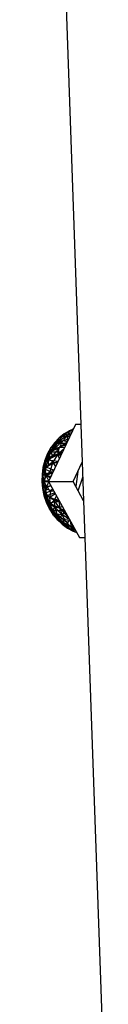
# Model space of a CAD drawing. Extents: x -86 to 83, y -55 to 53.
# Drawn here: x -23 to -22, y 35 to 41 of the extents above; entities that cross this region are included whole.
import ezdxf

# ---------------------------------------------------------------- set-up
doc = ezdxf.new("R2010")
doc.units = 0
doc.header["$MEASUREMENT"] = 0
doc.layers.get('0').update_dxf_attribs({"linetype": 'CONTINUOUS'})

msp = doc.modelspace()

# ---------------------------------------------------------------- linework, layer by layer
for p, q in [((-22.9269, 48.8868), (-22.5583, 38.3553)), ((-22.5941, 38.3547), (-22.7681, 37.9838)), ((-22.5583, 38.3553), (-22.5941, 38.3547)), ((-22.5583, 38.3553), (-22.5497, 38.1102)), ((-22.6793, 38.2758), (-22.7191, 38.2311)), ((-22.6443, 38.2863), (-22.707, 38.2432)), ((-22.6675, 38.2936), (-22.7005, 38.2674)), ((-22.6443, 38.2863), (-22.7005, 38.2674)), ((-22.7005, 38.2674), (-22.6793, 38.2758)), ((-22.6454, 38.3029), (-22.6793, 38.2758)), ((-22.6675, 38.2936), (-22.6793, 38.2758)), ((-22.6306, 38.277), (-22.6793, 38.2758)), ((-22.6443, 38.2863), (-22.6765, 38.2484)), ((-22.6318, 38.3147), (-22.6675, 38.2936)), ((-22.6675, 38.2936), (-22.6454, 38.3029)), ((-22.6443, 38.2863), (-22.6675, 38.2936)), ((-22.6086, 38.3246), (-22.6454, 38.3029)), ((-22.6318, 38.3147), (-22.6454, 38.3029)), ((-22.6169, 38.3062), (-22.6454, 38.3029)), ((-22.6454, 38.3029), (-22.6238, 38.2914)), ((-22.6446, 38.2471), (-22.6443, 38.2863)), ((-22.6443, 38.2863), (-22.6318, 38.3147)), ((-22.6229, 38.2933), (-22.6443, 38.2863)), ((-22.6279, 38.2827), (-22.6443, 38.2863)), ((-22.6318, 38.3147), (-22.6086, 38.3246)), ((-22.6084, 38.3242), (-22.6318, 38.3147)), ((-22.6137, 38.313), (-22.6318, 38.3147)), ((-22.707, 38.2432), (-22.7573, 38.1827)), ((-22.707, 38.2432), (-22.7556, 38.2012)), ((-22.73, 38.2364), (-22.7556, 38.2012)), ((-22.7556, 38.2012), (-22.7191, 38.2311)), ((-22.7191, 38.2311), (-22.7529, 38.177)), ((-22.6552, 38.2244), (-22.7529, 38.177)), ((-22.7005, 38.2674), (-22.73, 38.2364)), ((-22.707, 38.2432), (-22.73, 38.2364)), ((-22.73, 38.2364), (-22.7191, 38.2311)), ((-22.6765, 38.2484), (-22.7296, 38.1996)), ((-22.7296, 38.1996), (-22.707, 38.2432)), ((-22.7005, 38.2674), (-22.7191, 38.2311)), ((-22.6373, 38.2626), (-22.7191, 38.2311)), ((-22.6518, 38.2316), (-22.7191, 38.2311)), ((-22.707, 38.2432), (-22.7005, 38.2674)), ((-22.6765, 38.2484), (-22.707, 38.2432)), ((-22.6982, 38.2062), (-22.6765, 38.2484)), ((-22.6474, 38.2411), (-22.6982, 38.2062)), ((-22.6464, 38.2433), (-22.6765, 38.2484)), ((-22.7573, 38.1827), (-22.7934, 38.1205)), ((-22.7769, 38.1623), (-22.7934, 38.1205)), ((-22.7573, 38.1827), (-22.7918, 38.1092)), ((-22.7556, 38.2012), (-22.7769, 38.1623)), ((-22.7573, 38.1827), (-22.7769, 38.1623)), ((-22.7769, 38.1623), (-22.7529, 38.177)), ((-22.7769, 38.1623), (-22.7751, 38.1245)), ((-22.7529, 38.177), (-22.7751, 38.1245)), ((-22.7751, 38.1245), (-22.6783, 38.1751)), ((-22.7573, 38.1827), (-22.7695, 38.1366)), ((-22.7089, 38.1625), (-22.7695, 38.1366)), ((-22.7411, 38.1546), (-22.7695, 38.1366)), ((-22.6982, 38.2062), (-22.7573, 38.1827)), ((-22.7573, 38.1827), (-22.7556, 38.2012)), ((-22.7296, 38.1996), (-22.7573, 38.1827)), ((-22.7411, 38.1546), (-22.7573, 38.1827)), ((-22.7556, 38.2012), (-22.7529, 38.177)), ((-22.7529, 38.177), (-22.6773, 38.1774)), ((-22.7089, 38.1625), (-22.7417, 38.1107)), ((-22.6982, 38.2062), (-22.7411, 38.1546)), ((-22.7089, 38.1625), (-22.7411, 38.1546)), ((-22.6982, 38.2062), (-22.7296, 38.1996)), ((-22.7089, 38.1625), (-22.6982, 38.2062)), ((-22.6657, 38.2021), (-22.7089, 38.1625)), ((-22.6844, 38.1623), (-22.7089, 38.1625)), ((-22.6891, 38.1523), (-22.7089, 38.1625)), ((-22.6985, 38.1322), (-22.7089, 38.1625)), ((-22.6655, 38.2026), (-22.6982, 38.2062)), ((-22.7918, 38.1092), (-22.8113, 38.031)), ((-22.7918, 38.1092), (-22.8082, 38.0275)), ((-22.7934, 38.1205), (-22.805, 38.0765)), ((-22.7918, 38.1092), (-22.805, 38.0765)), ((-22.805, 38.0765), (-22.787, 38.0792)), ((-22.787, 38.0792), (-22.7936, 38.0323)), ((-22.7695, 38.1366), (-22.7934, 38.0637)), ((-22.7934, 38.1205), (-22.7751, 38.1245)), ((-22.7934, 38.1205), (-22.787, 38.0792)), ((-22.7918, 38.1092), (-22.7934, 38.1205)), ((-22.7417, 38.1107), (-22.7934, 38.0637)), ((-22.7934, 38.0637), (-22.7918, 38.1092)), ((-22.7706, 38.0918), (-22.7934, 38.0637)), ((-22.7695, 38.1366), (-22.7918, 38.1092)), ((-22.7751, 38.1245), (-22.787, 38.0792)), ((-22.7076, 38.1128), (-22.787, 38.0792)), ((-22.787, 38.0792), (-22.7327, 38.0593)), ((-22.7751, 38.1245), (-22.7054, 38.1175)), ((-22.7695, 38.1366), (-22.7706, 38.0918)), ((-22.7417, 38.1107), (-22.7706, 38.0918)), ((-22.7417, 38.1107), (-22.7695, 38.1366)), ((-22.7417, 38.1107), (-22.7614, 38.0506)), ((-22.7417, 38.1107), (-22.711, 38.1056)), ((-22.7224, 38.0812), (-22.7417, 38.1107)), ((-22.609, 37.9838), (-22.5497, 38.1102)), ((-22.5497, 38.1102), (-22.541, 37.8597)), ((-22.8113, 38.031), (-22.8124, 37.9849)), ((-22.8082, 38.0275), (-22.8124, 37.9849)), ((-22.805, 38.0765), (-22.8113, 38.031)), ((-22.8113, 38.031), (-22.7936, 38.0323)), ((-22.8113, 38.031), (-22.7946, 37.9847)), ((-22.8082, 38.0275), (-22.8113, 38.031)), ((-22.7934, 38.0637), (-22.8082, 38.0275)), ((-22.8082, 38.0275), (-22.8081, 37.9388)), ((-22.8082, 38.0275), (-22.8052, 37.9433)), ((-22.8082, 38.0275), (-22.7997, 37.9857)), ((-22.7845, 38.022), (-22.8082, 38.0275)), ((-22.805, 38.0765), (-22.7936, 38.0323)), ((-22.7845, 38.022), (-22.7997, 37.9857)), ((-22.7936, 38.0323), (-22.7946, 37.9847)), ((-22.7392, 38.0453), (-22.7936, 38.0323)), ((-22.7936, 38.0323), (-22.756, 38.0095)), ((-22.7934, 38.0637), (-22.7845, 38.022)), ((-22.7614, 38.0506), (-22.7934, 38.0637)), ((-22.7614, 38.0506), (-22.7845, 38.022)), ((-22.74, 38.0436), (-22.7845, 38.022)), ((-22.7845, 38.022), (-22.7667, 37.9868)), ((-22.7524, 38.0172), (-22.7845, 38.022)), ((-22.7347, 38.0549), (-22.7614, 38.0506)), ((-22.5779, 38.0501), (-22.5916, 37.9521)), ((-22.8124, 37.9849), (-22.7946, 37.9847)), ((-22.8124, 37.9849), (-22.7902, 37.9372)), ((-22.8124, 37.9849), (-22.8081, 37.9388)), ((-22.7997, 37.9857), (-22.8052, 37.9433)), ((-22.7668, 37.9865), (-22.7997, 37.9857)), ((-22.7997, 37.9857), (-22.782, 37.9502)), ((-22.7946, 37.9847), (-22.7673, 37.9847)), ((-22.7946, 37.9847), (-22.7902, 37.9372)), ((-22.7548, 37.9596), (-22.7902, 37.9372)), ((-22.7673, 37.9846), (-22.782, 37.9502)), ((-22.7528, 37.9559), (-22.782, 37.9502)), ((-22.7681, 37.9838), (-22.609, 37.9838)), ((-22.7681, 37.9838), (-22.5684, 37.6197)), ((-22.541, 37.8597), (-22.609, 37.9838)), ((-22.5757, 37.923), (-22.5463, 38.0127)), ((-22.8052, 37.9433), (-22.8081, 37.9388)), ((-22.8081, 37.9388), (-22.7902, 37.9372)), ((-22.8081, 37.9388), (-22.7804, 37.8906)), ((-22.8081, 37.9388), (-22.7985, 37.8936)), ((-22.782, 37.9502), (-22.8052, 37.9433)), ((-22.8052, 37.9433), (-22.7985, 37.8936)), ((-22.8052, 37.9433), (-22.7839, 37.8501)), ((-22.8052, 37.9433), (-22.7832, 37.8623)), ((-22.8052, 37.9433), (-22.7879, 37.908)), ((-22.7985, 37.8936), (-22.7804, 37.8906)), ((-22.7985, 37.8936), (-22.7653, 37.8458)), ((-22.7985, 37.8936), (-22.7839, 37.8501)), ((-22.7902, 37.9372), (-22.7355, 37.9244)), ((-22.7902, 37.9372), (-22.7804, 37.8906)), ((-22.782, 37.9502), (-22.7879, 37.908)), ((-22.7569, 37.9226), (-22.7879, 37.908)), ((-22.7879, 37.908), (-22.7832, 37.8623)), ((-22.7879, 37.908), (-22.7589, 37.836)), ((-22.7879, 37.908), (-22.7632, 37.881)), ((-22.782, 37.9502), (-22.7569, 37.9226)), ((-22.7278, 37.9103), (-22.7804, 37.8906)), ((-22.7804, 37.8906), (-22.6988, 37.8575)), ((-22.7804, 37.8906), (-22.7653, 37.8458)), ((-22.7569, 37.9226), (-22.7632, 37.881)), ((-22.7242, 37.9038), (-22.7632, 37.881)), ((-22.7424, 37.9369), (-22.7569, 37.9226)), ((-22.7329, 37.9197), (-22.7569, 37.9226)), ((-22.7172, 37.8911), (-22.733, 37.8633)), ((-22.7832, 37.8623), (-22.7839, 37.8501)), ((-22.7839, 37.8501), (-22.7653, 37.8458)), ((-22.7839, 37.8501), (-22.7395, 37.7942)), ((-22.7839, 37.8501), (-22.7644, 37.8089)), ((-22.7832, 37.8623), (-22.7644, 37.8089)), ((-22.7832, 37.8623), (-22.7405, 37.7709)), ((-22.7832, 37.8623), (-22.7435, 37.7901)), ((-22.7832, 37.8623), (-22.7589, 37.836)), ((-22.6962, 37.8527), (-22.7653, 37.8458)), ((-22.7653, 37.8458), (-22.6651, 37.7961)), ((-22.7653, 37.8458), (-22.7395, 37.7942)), ((-22.7632, 37.881), (-22.7589, 37.836)), ((-22.7632, 37.881), (-22.733, 37.8633)), ((-22.733, 37.8633), (-22.7589, 37.836)), ((-22.7589, 37.836), (-22.7435, 37.7901)), ((-22.7589, 37.836), (-22.7293, 37.8193)), ((-22.7052, 37.8691), (-22.733, 37.8633)), ((-22.733, 37.8633), (-22.7293, 37.8193)), ((-22.6966, 37.8127), (-22.733, 37.8633)), ((-22.733, 37.8633), (-22.6966, 37.8535)), ((-22.6994, 37.8587), (-22.6966, 37.8127)), ((-22.541, 37.8597), (-22.5326, 37.6196)), ((-22.7644, 37.8089), (-22.7395, 37.7942)), ((-22.7644, 37.8089), (-22.7019, 37.7414)), ((-22.7644, 37.8089), (-22.7405, 37.7709)), ((-22.7293, 37.8193), (-22.7435, 37.7901)), ((-22.7435, 37.7901), (-22.7405, 37.7709)), ((-22.7435, 37.7901), (-22.7124, 37.7367)), ((-22.7435, 37.7901), (-22.6808, 37.7068)), ((-22.7435, 37.7901), (-22.689, 37.7315)), ((-22.7435, 37.7901), (-22.7147, 37.7745)), ((-22.7405, 37.7709), (-22.7019, 37.7414)), ((-22.7405, 37.7709), (-22.7124, 37.7367)), ((-22.6639, 37.7938), (-22.7395, 37.7942)), ((-22.7395, 37.7942), (-22.7019, 37.7414)), ((-22.7293, 37.8193), (-22.7147, 37.7745)), ((-22.7293, 37.8193), (-22.6828, 37.7694)), ((-22.7293, 37.8193), (-22.6966, 37.8127)), ((-22.7147, 37.7745), (-22.689, 37.7315)), ((-22.7147, 37.7745), (-22.6582, 37.7277)), ((-22.7147, 37.7745), (-22.6828, 37.7694)), ((-22.6625, 37.7912), (-22.7019, 37.7414)), ((-22.6796, 37.8225), (-22.6966, 37.8127)), ((-22.6966, 37.8127), (-22.6828, 37.7694)), ((-22.6966, 37.8127), (-22.6385, 37.7476)), ((-22.6966, 37.8127), (-22.6557, 37.7788)), ((-22.6828, 37.7694), (-22.6582, 37.7277)), ((-22.6337, 37.7387), (-22.6828, 37.7694)), ((-22.7124, 37.7367), (-22.7019, 37.7414)), ((-22.7124, 37.7367), (-22.6591, 37.6981)), ((-22.7124, 37.7367), (-22.6808, 37.7068)), ((-22.7019, 37.7414), (-22.6348, 37.7408)), ((-22.7019, 37.7414), (-22.6591, 37.6981)), ((-22.689, 37.7315), (-22.6808, 37.7068)), ((-22.689, 37.7315), (-22.6461, 37.6817)), ((-22.689, 37.7315), (-22.6089, 37.662)), ((-22.689, 37.7315), (-22.6234, 37.6906)), ((-22.689, 37.7315), (-22.6582, 37.7277)), ((-22.6808, 37.7068), (-22.6591, 37.6981)), ((-22.6808, 37.7068), (-22.6233, 37.6723)), ((-22.6808, 37.7068), (-22.6461, 37.6817)), ((-22.6591, 37.6981), (-22.6301, 37.7323)), ((-22.6591, 37.6981), (-22.6108, 37.697)), ((-22.6591, 37.6981), (-22.6233, 37.6723)), ((-22.6582, 37.7277), (-22.6308, 37.7336)), ((-22.6582, 37.7277), (-22.6234, 37.6906)), ((-22.6261, 37.7248), (-22.6234, 37.6906)), ((-22.6461, 37.6817), (-22.6233, 37.6723)), ((-22.6461, 37.6817), (-22.5865, 37.6527)), ((-22.6461, 37.6817), (-22.6089, 37.662)), ((-22.6234, 37.6906), (-22.6094, 37.6945)), ((-22.6234, 37.6906), (-22.6089, 37.662)), ((-22.6234, 37.6906), (-22.5947, 37.6677)), ((-22.6234, 37.6906), (-22.6004, 37.6781)), ((-22.6234, 37.6906), (-22.6043, 37.6852)), ((-22.6031, 37.6829), (-22.6233, 37.6723)), ((-22.6233, 37.6723), (-22.5956, 37.6693)), ((-22.6233, 37.6723), (-22.5866, 37.6528)), ((-22.6089, 37.662), (-22.5864, 37.6526)), ((-22.6089, 37.662), (-22.587, 37.6536)), ((-22.6089, 37.662), (-22.5873, 37.6542)), ((-22.5684, 37.6197), (-22.5326, 37.6196)), ((-22.5326, 37.6196), (-22.4097, 34.11))]:
    msp.add_line(p, q)

doc.saveas('drawing.dxf')
